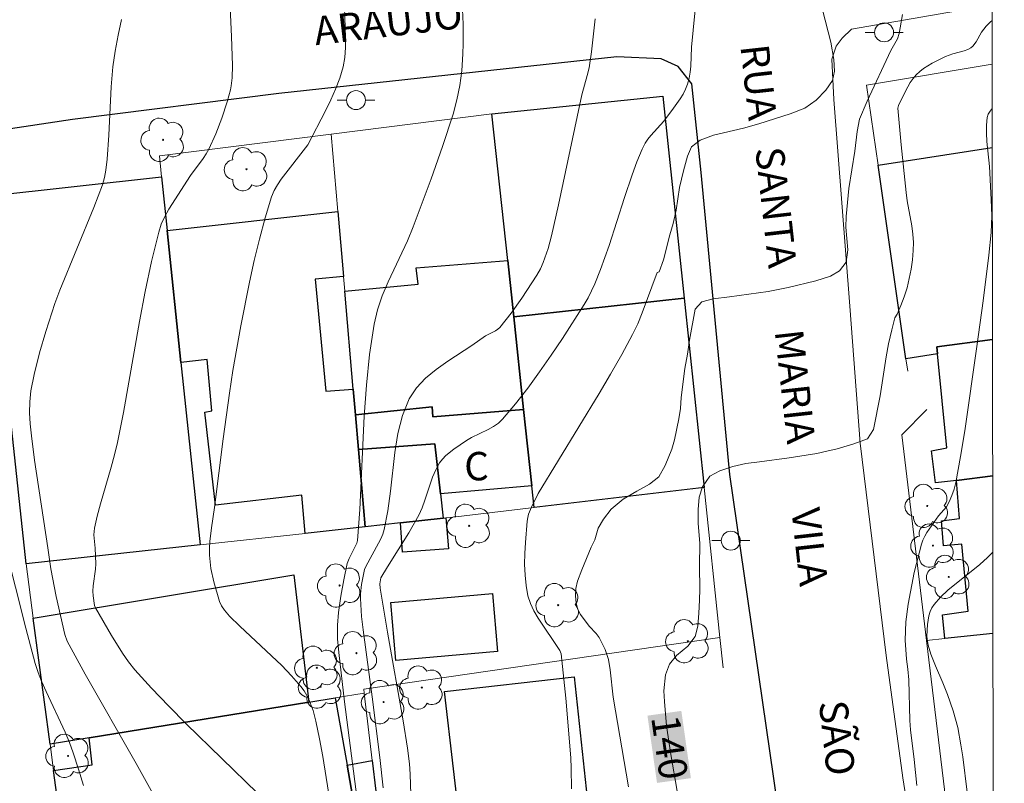
# Model space of a CAD drawing. Units: metres. Extents: x 283594 to 284109, y 1671018 to 1671582.
# Drawn here: x 284041 to 284093, y 1671431 to 1671471 of the extents above; entities that cross this region are included whole.
import ezdxf
from ezdxf.enums import TextEntityAlignment as Align

# ---------------------------------------------------------------- set-up
doc = ezdxf.new("R2010")
doc.units = ezdxf.units.M
doc.header["$MEASUREMENT"] = 0
for name, color, linetype, lineweight in [('Articulacao', 7, 'Continuous', 18), ('Edificacoes', 7, 'Continuous', 30), ('Muro_Grade', 8, 'Continuous', 20), ('Pavimentacao_Asfaltica_Mfio', 10, 'Continuous', 30), ('Pavimentacao_Asfaltica_S_Mfio', 10, 'Continuous', 15), ('Poste', 7, 'Continuous', 9), ('Topon_Curvas_Mestras_Masc', 255, 'Continuous', 9), ('Topon_de_Vias', 7, 'Continuous', 9), ('Topon_Fundacao_Const_Ruinas', 7, 'Continuous', 9)]:
    doc.layers.add(name, color=color, linetype=linetype, lineweight=lineweight)
for name, color, linetype, lineweight, true_color in [('Arvores_Isoladas', 7, 'Continuous', 18, 0x00ff33), ('Curvas_Intermediarias', 7, 'Continuous', 9, 0x783c14), ('Curvas_Mestras', 7, 'Continuous', 20, 0x783c14), ('Topon_Curvas_Mestras', 7, 'Continuous', 9, 0x783c14)]:
    doc.layers.add(name, color=color, linetype=linetype, lineweight=lineweight, true_color=true_color)
doc.styles.add('Arial', font='arial.ttf', dxfattribs={"height": 1.5})

# ---------------------------------------------------------------- blocks, each defined once
blk = doc.blocks.new('Poste')
at = {"layer": 'Poste'}
for points in [[(-0.5, 0), (-1, 0)], [(0.5, 0), (1, 0)]]:
    blk.add_lwpolyline(points, dxfattribs=at)
blk.add_lwpolyline([(0, 0.5, 1), (0, -0.5, 1)], format="xyb", close=True, dxfattribs=at)
blk = doc.blocks.new('Arvore')
at = {"layer": 'Arvores_Isoladas'}
blk.add_lwpolyline([(-0.718, 0.493, 0.872324), (-0.722, -0.551, 0.862983), (0.284, -0.827, 0.900105), (0.89, 0.029, 0.863155), (0.262, 0.861, 0.882486)], format="xyb", close=True, dxfattribs=at)
blk.add_circle((0, 0), 0.0286, dxfattribs=at)

msp = doc.modelspace()

# ---------------------------------------------------------------- linework, layer by layer
at = {"layer": 'Articulacao', "flags": 128}
msp.add_lwpolyline([(283609.75, 1671577.079), (284091.817, 1671577.785), (284092.617, 1671023.518), (283610.574, 1671022.811), (283609.75, 1671577.079)], close=True, dxfattribs=at)
at = {"layer": 'Curvas_Intermediarias', "flags": 128}
for points, elevation in [([(284051.694, 1671473.565), (284051.831, 1671470.506), (284051.871, 1671468.977), (284051.855, 1671468.325), (284051.809, 1671467.893), (284051.771, 1671467.681), (284051.594, 1671467.047), (284051.314, 1671466.199), (284050.992, 1671465.365), (284050.626, 1671464.555), (284050.491, 1671464.309), (284050.337, 1671464.072), (284049.655, 1671463.16), (284048.522, 1671461.399), (284048.306, 1671461.007), (284048.122, 1671460.602), (284047.983, 1671460.182), (284047.6, 1671458.622), (284047.269, 1671457.044), (284046.973, 1671455.454), (284046.127, 1671450.662), (284045.805, 1671449.076), (284045.65, 1671448.425), (284045.473, 1671447.777), (284044.906, 1671445.845), (284044.735, 1671445.199), (284044.588, 1671444.549), (284044.56, 1671444.205), (284044.627, 1671443.504), (284044.671, 1671442.671), (284044.65, 1671442.388), (284044.524, 1671441.522), (284044.511, 1671441.227), (284044.526, 1671440.982), (284044.595, 1671440.469), (284044.641, 1671440.35), (284045.493, 1671438.899), (284046.071, 1671437.96), (284046.388, 1671437.512), (284046.732, 1671437.087), (284047.608, 1671436.117), (284048.511, 1671435.168), (284049.433, 1671434.235), (284053.203, 1671430.573)], 133), ([(284076.388, 1671472.816), (284076.112, 1671469.931), (284076.065, 1671468.941), (284076.034, 1671468.617), (284075.982, 1671468.3), (284075.9, 1671467.993), (284075.794, 1671467.723), (284075.661, 1671467.462), (284075.508, 1671467.207), (284075.164, 1671466.712), (284074.652, 1671466.031), (284073.953, 1671465.282), (284073.796, 1671465.085), (284073.661, 1671464.874), (284073.496, 1671464.556), (284073.213, 1671463.891), (284072.968, 1671463.205), (284072.563, 1671462.013), (284071.767, 1671459.481), (284071.305, 1671458.213), (284071.001, 1671457.451), (284070.646, 1671456.715), (284070.441, 1671456.364), (284069.294, 1671454.574), (284068.699, 1671453.686), (284068.089, 1671452.81), (284067.46, 1671451.952), (284066.811, 1671451.117), (284066.139, 1671450.311), (284065.914, 1671450.097), (284065.656, 1671449.92), (284065.375, 1671449.767), (284064.495, 1671449.347), (284064.223, 1671449.181), (284063.554, 1671448.726), (284063.138, 1671448.39), (284062.958, 1671448.202), (284062.804, 1671447.996), (284062.605, 1671447.634), (284062.44, 1671447.249), (284062.032, 1671446.028), (284061.884, 1671445.626), (284061.709, 1671445.239), (284061.195, 1671444.316), (284060.064, 1671442.521), (284059.712, 1671441.933), (284059.661, 1671441.616), (284059.666, 1671441.396), (284060.059, 1671439.063), (284060.887, 1671434.399), (284061.121, 1671432.956), (284061.221, 1671432.128), (284061.263, 1671431.574), (284061.295, 1671430.508)], 137), ([(284057.557, 1671426.749), (284056.65, 1671432.505), (284056.475, 1671433.445), (284056.277, 1671434.379), (284056.13, 1671434.933), (284056.037, 1671435.207), (284055.928, 1671435.474), (284055.802, 1671435.732), (284055.657, 1671435.975), (284055.491, 1671436.201), (284054.999, 1671436.763), (284054.475, 1671437.303), (284053.929, 1671437.828), (284052.26, 1671439.384), (284051.727, 1671439.92), (284051.457, 1671440.228), (284051.304, 1671440.453), (284051.193, 1671440.696), (284050.89, 1671441.722), (284050.742, 1671442.426), (284050.663, 1671443.131), (284050.659, 1671443.489), (284050.678, 1671443.849), (284050.767, 1671444.572), (284050.934, 1671445.656), (284051.391, 1671449.272), (284051.716, 1671451.681), (284051.901, 1671452.881), (284052.32, 1671455.227), (284052.777, 1671457.53), (284053.03, 1671458.676), (284053.305, 1671459.813), (284053.608, 1671460.937), (284053.944, 1671462.045), (284054.076, 1671462.373), (284054.249, 1671462.683), (284054.451, 1671462.981), (284055.858, 1671464.787), (284056.793, 1671466.586), (284057.069, 1671467.152), (284057.322, 1671467.725), (284057.539, 1671468.306), (284057.712, 1671468.895), (284057.804, 1671469.401), (284057.843, 1671469.919), (284057.845, 1671470.444), (284057.795, 1671472.037)], 134), ([(284069.766, 1671430.803), (284069.762, 1671431.894), (284069.742, 1671432.439), (284069.48, 1671435.583), (284069.225, 1671437.928), (284069.155, 1671438.098), (284068.014, 1671439.807), (284067.79, 1671440.189), (284067.605, 1671440.581), (284067.474, 1671440.988), (284067.374, 1671441.528), (284067.319, 1671442.083), (284067.3, 1671442.65), (284067.311, 1671443.222), (284067.342, 1671443.796), (284067.433, 1671444.924), (284067.461, 1671445.113), (284067.51, 1671445.299), (284067.653, 1671445.664), (284068.02, 1671446.394), (284071.229, 1671451.658), (284071.838, 1671452.689), (284072.428, 1671453.728), (284072.994, 1671454.78), (284073.266, 1671455.343), (284073.511, 1671455.919), (284074.296, 1671458.042), (284074.397, 1671458.09), (284074.625, 1671458.71), (284074.965, 1671460.035), (284075.137, 1671460.627), (284075.291, 1671461.338), (284075.475, 1671462.533), (284075.685, 1671463.42), (284075.901, 1671464.188), (284076.111, 1671464.688), (284076.558, 1671465.028), (284077.261, 1671465.292), (284078.853, 1671465.66), (284079.661, 1671465.895), (284081.321, 1671466.428), (284082.086, 1671466.715), (284082.682, 1671467.145), (284083.191, 1671467.678), (284083.551, 1671468.177), (284083.662, 1671468.666), (284083.623, 1671469.293), (284083.453, 1671470.199), (284083.013, 1671471.91)], 138), ([(284046.021, 1671471.401), (284045.842, 1671470.572), (284045.69, 1671469.734), (284045.57, 1671468.893), (284045.467, 1671467.839), (284045.345, 1671465.299), (284045.263, 1671464.032), (284045.193, 1671463.445), (284045.118, 1671463.058), (284045.01, 1671462.681), (284044.565, 1671461.485), (284042.771, 1671457.123), (284042.498, 1671456.418), (284042.022, 1671454.937), (284041.693, 1671453.804), (284041.406, 1671452.664), (284041.237, 1671451.805), (284041.18, 1671451.226), (284041.169, 1671450.642), (284041.2, 1671450.061), (284041.262, 1671449.421), (284041.43, 1671448.141), (284042.137, 1671443.526), (284042.291, 1671442.404), (284042.58, 1671440.957), (284043.025, 1671438.945), (284043.153, 1671438.591), (284044.109, 1671436.845), (284046.789, 1671432.137), (284047.668, 1671430.563)], 132), ([(284059.833, 1671430.856), (284059.65, 1671432.457), (284059.249, 1671435.655), (284058.771, 1671439.19), (284058.695, 1671439.897), (284058.631, 1671440.847), (284058.64, 1671441.091), (284058.693, 1671441.579), (284058.844, 1671442.379), (284058.912, 1671442.529), (284059.593, 1671443.758), (284059.711, 1671443.996), (284059.812, 1671444.239), (284059.889, 1671444.49), (284060.086, 1671445.48), (284060.219, 1671446.501), (284060.441, 1671448.558), (284060.602, 1671449.554), (284060.845, 1671450.503), (284061.207, 1671451.384), (284061.583, 1671451.956), (284062.068, 1671452.466), (284062.632, 1671452.93), (284063.247, 1671453.363), (284064.515, 1671454.199), (284065.231, 1671454.715), (284065.763, 1671454.972), (284065.882, 1671455.051), (284065.985, 1671455.148), (284066.588, 1671455.896), (284067.154, 1671456.688), (284067.949, 1671457.911), (284068.13, 1671458.236), (284068.282, 1671458.578), (284068.543, 1671459.323), (284068.722, 1671459.988), (284069.083, 1671461.626), (284070.31, 1671467.429), (284070.602, 1671468.436), (284070.697, 1671468.843), (284070.825, 1671469.7), (284071.028, 1671471.425)], 136), ([(284087.239, 1671471.659), (284087.065, 1671470.652), (284086.975, 1671470.385), (284086.625, 1671469.755), (284085.381, 1671467.083), (284084.972, 1671466.147), (284084.842, 1671465.482), (284084.72, 1671464.446), (284084.414, 1671462.477), (284084.262, 1671461.002), (284084.251, 1671460.433), (284084.353, 1671459.248), (284084.267, 1671458.587), (284083.914, 1671458.128), (284083.448, 1671457.863), (284082.664, 1671457.616), (284081.209, 1671457.259), (284080.152, 1671457.047), (284078.118, 1671456.756), (284077.253, 1671456.663), (284076.644, 1671456.495), (284076.296, 1671456.121), (284076.002, 1671454.471), (284075.898, 1671453.737), (284075.756, 1671452.991), (284075.554, 1671451.449), (284075.518, 1671450.868), (284075.445, 1671450.322), (284075.217, 1671449.224), (284075.069, 1671448.723), (284074.723, 1671447.871), (284074.376, 1671447.268), (284073.891, 1671446.872), (284073.214, 1671446.505), (284072.499, 1671446.082), (284071.872, 1671445.555), (284071.469, 1671445.039), (284071.178, 1671444.556), (284070.999, 1671443.948), (284070.803, 1671443.552), (284070.312, 1671442.355), (284070.094, 1671441.752), (284070.007, 1671441.378), (284069.986, 1671440.986), (284070.021, 1671440.6), (284070.104, 1671440.274), (284070.251, 1671440.001), (284070.713, 1671439.385), (284071.072, 1671438.999), (284071.225, 1671438.791), (284071.397, 1671438.476), (284071.55, 1671438.146), (284071.718, 1671437.633), (284071.817, 1671437.073), (284071.972, 1671435.644), (284072.781, 1671430.912)], 139), ([(284091.977, 1671466.694), (284091.862, 1671466.559), (284091.767, 1671466.403), (284091.714, 1671466.234), (284091.673, 1671465.821), (284091.672, 1671465.395), (284091.7, 1671464.961), (284091.841, 1671463.639), (284091.93, 1671461.9), (284091.953, 1671461.031), (284091.917, 1671460.166), (284091.797, 1671458.962), (284091.507, 1671456.555), (284091.174, 1671454.151), (284090.527, 1671449.697), (284090.303, 1671448.332), (284090.05, 1671446.975), (284089.965, 1671446.623), (284089.853, 1671446.276), (284089.715, 1671445.942), (284089.571, 1671445.677), (284089.151, 1671445.209), (284088.533, 1671444.335), (284088.415, 1671444.133), (284088.317, 1671443.924), (284088.245, 1671443.706), (284087.857, 1671442.216), (284087.537, 1671440.554), (284087.415, 1671439.61), (284087.38, 1671438.653), (284087.463, 1671437.644), (284087.533, 1671437.114), (284087.571, 1671436.556), (284087.638, 1671434.414), (284087.671, 1671433.907), (284087.861, 1671432.346), (284087.995, 1671430.984)], 141), ([(284039.88, 1671443.607), (284040.968, 1671439.278), (284041.459, 1671437.419), (284041.615, 1671436.949), (284041.797, 1671436.489), (284042.035, 1671435.947), (284043.039, 1671433.798), (284043.268, 1671433.253), (284043.475, 1671432.7), (284043.756, 1671431.843), (284044.017, 1671430.979)], 131), ([(284090.659, 1671430.621), (284090.422, 1671432.498), (284090.328, 1671433.12), (284090.16, 1671434.037), (284089.918, 1671434.916), (284089.624, 1671435.78), (284089.379, 1671436.392), (284088.978, 1671437.298), (284088.741, 1671437.912), (284088.6, 1671438.381), (284088.54, 1671438.702), (284088.527, 1671438.861), (284088.564, 1671439.474), (284088.639, 1671439.935), (284088.703, 1671440.153), (284088.792, 1671440.355), (284088.911, 1671440.535), (284089.257, 1671440.921), (284089.643, 1671441.28), (284091.332, 1671442.637), (284091.726, 1671443.001), (284092.011, 1671443.295)], 142)]:
    msp.add_lwpolyline(points, dxfattribs=dict(at, elevation=elevation))
at = {"layer": 'Curvas_Mestras', "flags": 128}
for points, elevation in [([(284063.981, 1671472.719), (284064.046, 1671471.154), (284064.054, 1671470.111), (284064.04, 1671469.59), (284063.976, 1671468.687), (284063.871, 1671467.919), (284063.718, 1671467.158), (284063.519, 1671466.41), (284062.969, 1671464.694), (284062.369, 1671462.992), (284061.423, 1671460.455), (284061.121, 1671459.722), (284060.095, 1671457.554), (284059.787, 1671456.824), (284059.531, 1671456.082), (284059.349, 1671455.323), (284059.109, 1671453.719), (284058.943, 1671452.098), (284058.83, 1671450.465), (284058.593, 1671445.542), (284058.478, 1671443.909), (284058.439, 1671443.77), (284058.03, 1671442.957), (284057.939, 1671442.691), (284057.754, 1671441.838), (284057.599, 1671440.975), (284057.477, 1671440.107), (284057.414, 1671439.435), (284057.422, 1671438.711), (284057.487, 1671437.989), (284057.798, 1671435.388), (284058.634, 1671428.889)], 135), ([(284075.348, 1671430.68), (284075.008, 1671432.618), (284074.793, 1671434.134), (284074.684, 1671435.405), (284074.651, 1671435.98), (284074.736, 1671436.823), (284074.947, 1671437.38), (284075.319, 1671437.845), (284075.921, 1671438.338), (284076.3, 1671438.843), (284076.435, 1671439.389), (284076.502, 1671440.077), (284076.532, 1671440.766), (284076.543, 1671441.336), (284076.528, 1671442.555), (284076.55, 1671443.774), (284076.466, 1671444.805), (284076.452, 1671445.545), (284076.519, 1671446.2), (284076.68, 1671446.734), (284077.07, 1671447.296), (284077.605, 1671447.578), (284078.282, 1671447.82), (284078.979, 1671447.976), (284079.688, 1671448.052), (284081.268, 1671448.261), (284082.723, 1671448.504), (284083.258, 1671448.616), (284083.793, 1671448.75), (284084.682, 1671449.001), (284085.403, 1671449.271), (284085.713, 1671449.771), (284086.07, 1671451.546), (284086.376, 1671453.595), (284086.499, 1671454.278), (284086.672, 1671455.017), (284086.838, 1671455.649), (284086.958, 1671455.858), (284087.164, 1671456.301), (284087.339, 1671456.763), (284087.485, 1671457.242), (284087.604, 1671457.73), (284087.697, 1671458.223), (284087.765, 1671458.716), (284087.812, 1671459.204), (284087.82, 1671459.637), (284087.789, 1671460.073), (284087.729, 1671460.51), (284087.492, 1671461.827), (284087.433, 1671462.265), (284087.176, 1671464.791), (284087.004, 1671466.716), (284087.028, 1671466.865), (284087.395, 1671467.61), (284087.652, 1671468.076), (284087.8, 1671468.29), (284087.967, 1671468.484), (284088.153, 1671468.657), (284088.359, 1671468.814), (284088.809, 1671469.09), (284089.518, 1671469.448), (284089.902, 1671469.585), (284090.503, 1671469.742), (284090.689, 1671469.813), (284090.858, 1671469.906), (284090.961, 1671469.993), (284091.128, 1671470.217), (284091.422, 1671470.723), (284091.661, 1671471.042), (284091.893, 1671471.273), (284091.971, 1671471.338)], 140)]:
    msp.add_lwpolyline(points, dxfattribs=dict(at, elevation=elevation))
at = {"layer": 'Edificacoes', "flags": 128}
for points in [[(284065.569, 1671466.424), (284074.588, 1671467.361), (284075.72, 1671456.689), (284066.726, 1671455.708), (284066.416, 1671458.69)], [(284050.17, 1671443.684), (284040.986, 1671442.683), (284038.897, 1671462.085), (284048.139, 1671463.091), (284048.429, 1671460.26), (284049.159, 1671453.307)], [(284058.873, 1671444.634), (284055.712, 1671444.284), (284055.545, 1671446.292), (284050.985, 1671445.77), (284050.41, 1671450.685), (284050.78, 1671450.754), (284050.547, 1671453.457), (284049.159, 1671453.307), (284048.429, 1671460.26), (284057.443, 1671461.271), (284057.743, 1671457.829), (284056.247, 1671457.691), (284056.8, 1671451.787), (284058.253, 1671451.887), (284058.363, 1671450.546), (284058.523, 1671448.716)], [(284066.416, 1671458.69), (284066.726, 1671455.708), (284067.247, 1671450.816), (284062.446, 1671450.425), (284062.422, 1671450.961), (284058.363, 1671450.546), (284058.253, 1671451.887), (284057.803, 1671457.059), (284061.686, 1671457.433), (284061.572, 1671458.286)], [(284075.72, 1671456.689), (284076.77, 1671446.705), (284067.797, 1671445.644), (284067.677, 1671446.795), (284067.247, 1671450.816), (284066.726, 1671455.708)], [(284067.247, 1671450.816), (284067.677, 1671446.795), (284062.855, 1671446.365), (284062.563, 1671449.011), (284058.523, 1671448.716), (284058.363, 1671450.546), (284062.422, 1671450.961), (284062.446, 1671450.425)], [(284062.995, 1671445.084), (284060.754, 1671444.834), (284058.873, 1671444.634), (284058.523, 1671448.716), (284062.563, 1671449.011), (284062.855, 1671446.365)], [(284062.995, 1671445.084), (284063.135, 1671445.094), (284063.286, 1671443.47), (284060.85, 1671443.299), (284060.754, 1671444.834)], [(284042.257, 1671433.16), (284041.366, 1671439.812), (284055.115, 1671442.094), (284055.902, 1671435.37), (284044.307, 1671433.49)], [(284060.504, 1671437.581), (284060.239, 1671440.637), (284065.607, 1671441.102), (284065.872, 1671438.052)], [(284070.758, 1671428.838), (284064.025, 1671427.777), (284063.063, 1671435.941), (284069.909, 1671436.719)], [(284042.677, 1671429.978), (284042.437, 1671431.769), (284044.464, 1671432.061), (284044.307, 1671433.49), (284055.902, 1671435.37), (284057.303, 1671435.6), (284057.923, 1671432.059), (284058.489, 1671428.822), (284053.816, 1671427.949), (284053.607, 1671429.176), (284051.431, 1671428.878), (284051.479, 1671428.46), (284045.688, 1671427.507), (284045.156, 1671427.42), (284044.685, 1671430.292)], [(284059.834, 1671427.437), (284056.862, 1671426.897), (284046.118, 1671424.936), (284045.688, 1671427.507), (284051.479, 1671428.46), (284051.431, 1671428.878), (284053.607, 1671429.176), (284053.816, 1671427.949), (284058.489, 1671428.822), (284057.923, 1671432.059), (284059.253, 1671432.289)]]:
    msp.add_lwpolyline(points, close=True, dxfattribs=at)
for points in [[(284087.425, 1671453.498), (284085.954, 1671463.712), (284091.98, 1671464.651)], [(284091.995, 1671454.518), (284089.054, 1671454.12), (284089.095, 1671453.748), (284087.425, 1671453.498)], [(284092.005, 1671447.312), (284090.086, 1671447.075), (284088.989, 1671446.944), (284088.771, 1671448.643), (284089.591, 1671448.805), (284089.095, 1671453.748), (284089.054, 1671454.12), (284091.995, 1671454.518)], [(284092.017, 1671439), (284089.485, 1671438.732), (284089.363, 1671439.984), (284090.712, 1671440.17), (284090.378, 1671443.718), (284089.403, 1671443.623), (284089.306, 1671444.95), (284090.255, 1671445.06), (284090.086, 1671447.075), (284092.005, 1671447.312)]]:
    msp.add_lwpolyline(points, dxfattribs=at)
at = {"layer": 'Muro_Grade', "flags": 128}
for points in [[(284087.517, 1671452.846), (284087.425, 1671453.498), (284085.954, 1671463.712), (284085.345, 1671467.926), (284091.974, 1671469.043)], [(284065.569, 1671466.424), (284074.588, 1671467.361), (284075.72, 1671456.689), (284076.77, 1671446.705)], [(284057.091, 1671465.349), (284065.569, 1671466.424)], [(284065.569, 1671466.424), (284066.416, 1671458.69), (284066.726, 1671455.708), (284067.247, 1671450.816), (284067.677, 1671446.795), (284067.797, 1671445.644)], [(284057.091, 1671465.349), (284048.019, 1671464.198), (284048.139, 1671463.091), (284048.429, 1671460.26), (284049.159, 1671453.307), (284050.17, 1671443.684)], [(284057.091, 1671465.349), (284057.443, 1671461.271), (284057.743, 1671457.829), (284057.803, 1671457.059), (284058.253, 1671451.887), (284058.363, 1671450.546), (284058.523, 1671448.716), (284058.873, 1671444.634)], [(284088.527, 1671450.814), (284087.208, 1671449.484), (284088.515, 1671438.63)], [(284067.797, 1671445.644), (284076.77, 1671446.705)], [(284076.77, 1671446.705), (284077.605, 1671438.78)], [(284067.797, 1671445.644), (284063.364, 1671445.121), (284063.135, 1671445.094), (284062.995, 1671445.084), (284060.754, 1671444.834), (284058.873, 1671444.634)], [(284050.17, 1671443.684), (284055.712, 1671444.284), (284058.873, 1671444.634)], [(284050.17, 1671443.684), (284040.986, 1671442.683), (284041.366, 1671439.812), (284042.257, 1671433.16)], [(284088.515, 1671438.63), (284089.485, 1671438.732), (284092.017, 1671439)], [(284058.83, 1671435.844), (284058.803, 1671436.067), (284077.605, 1671438.78)], [(284077.605, 1671438.78), (284077.774, 1671437.184)], [(284088.515, 1671438.63), (284090.986, 1671418.103), (284092.047, 1671418.299)], [(284042.257, 1671433.16), (284044.307, 1671433.49), (284055.902, 1671435.37), (284057.303, 1671435.6), (284058.83, 1671435.844)], [(284059.834, 1671427.437), (284059.253, 1671432.289), (284058.83, 1671435.844)], [(284042.257, 1671433.16), (284042.437, 1671431.769), (284042.677, 1671429.978), (284043.415, 1671424.448), (284046.118, 1671424.936), (284056.862, 1671426.897), (284059.834, 1671427.437)]]:
    msp.add_lwpolyline(points, dxfattribs=at)
at = {"layer": 'Pavimentacao_Asfaltica_Mfio', "flags": 128}
msp.add_lwpolyline([(284092.119, 1671368.754), (284089.559, 1671379.455), (284087.291, 1671391.456), (284085.06, 1671403.643), (284083.153, 1671413.927), (284081.202, 1671426.13), (284078.121, 1671447.386), (284076.611, 1671463.331), (284076.12, 1671467.998), (284075.406, 1671468.917), (284074.507, 1671469.323), (284072.165, 1671469.437), (284054.333, 1671467.497), (284043.441, 1671466.118), (284038.272, 1671465.346), (284037.77, 1671465.134), (284037.132, 1671464.082), (284036.842, 1671462.544), (284038.378, 1671447.698)], dxfattribs=at)
at = {"layer": 'Pavimentacao_Asfaltica_S_Mfio', "flags": 128}
for points in [[(284084.546, 1671470.895), (284091.97, 1671472.168)], [(284092.05, 1671416.72), (284090.835, 1671416.379), (284090.435, 1671416.319), (284090.122, 1671416.336), (284089.906, 1671416.431), (284089.734, 1671416.572), (284089.566, 1671416.745), (284087.268, 1671431.38), (284086.385, 1671437.836), (284085.005, 1671449.034), (284084.455, 1671456.278), (284083.612, 1671467.173), (284083.522, 1671469.307), (284083.736, 1671469.985), (284084.066, 1671470.422), (284084.546, 1671470.895)]]:
    msp.add_lwpolyline(points, dxfattribs=at)
at = {"layer": 'Topon_Curvas_Mestras_Masc'}
msp.add_solid([(284073.782, 1671434.663, 140), (284074.286, 1671431.113, 140), (284075.57, 1671434.916, 140), (284076.074, 1671431.367, 140)], dxfattribs=at)
msp.add_solid([(284073.782, 1671434.663, 140), (284074.286, 1671431.113, 140), (284075.57, 1671434.916, 140), (284076.074, 1671431.367, 140)], dxfattribs=at)

# ---------------------------------------------------------------- block references
at = {"layer": 'Arvores_Isoladas'}
for p in [(284048.216, 1671465.049), (284052.617, 1671463.498), (284088.549, 1671445.729), (284064.369, 1671444.68), (284088.85, 1671443.638), (284089.685, 1671441.985), (284057.535, 1671441.53), (284069.068, 1671440.496), (284075.912, 1671438.591), (284058.419, 1671437.959), (284056.329, 1671437.192), (284056.525, 1671436.193), (284061.872, 1671436.146), (284059.852, 1671435.378), (284043.199, 1671432.541)]:
    msp.add_blockref('Arvore', p, dxfattribs=at)
at = {"layer": 'Poste'}
for p in [(284086.27, 1671470.72), (284058.397, 1671467.144), (284078.18, 1671443.898)]:
    msp.add_blockref('Poste', p, dxfattribs=at)

# ---------------------------------------------------------------- texts
at = {"layer": 'Topon_Curvas_Mestras', "style": 'Arial'}
msp.add_text('140', height=1.5, rotation=278.0738, dxfattribs=at).set_placement((284074.954, 1671432.999, 140), align=Align.MIDDLE_CENTER)
at = {"layer": 'Topon_de_Vias', "style": 'Arial'}
for s, rotation, p in [('ARAÚJO', 6.7341, (284056.27, 1671470.038)), ('RUA', 276.3519, (284078.683, 1671470.006)), ('SANTA', 276.3519, (284079.47, 1671464.593)), ('MARIA', 276.3519, (284080.493, 1671454.956)), ('VILA', 276.3519, (284081.373, 1671445.545)), ('SÃO', 276.3519, (284082.828, 1671435.385))]:
    msp.add_text(s, height=1.5, rotation=rotation, dxfattribs=at).set_placement(p)
at = {"layer": 'Topon_Fundacao_Const_Ruinas', "style": 'Arial'}
msp.add_text('C', height=1.5, dxfattribs=at).set_placement((284064.108, 1671447.08))

doc.saveas('drawing.dxf')
